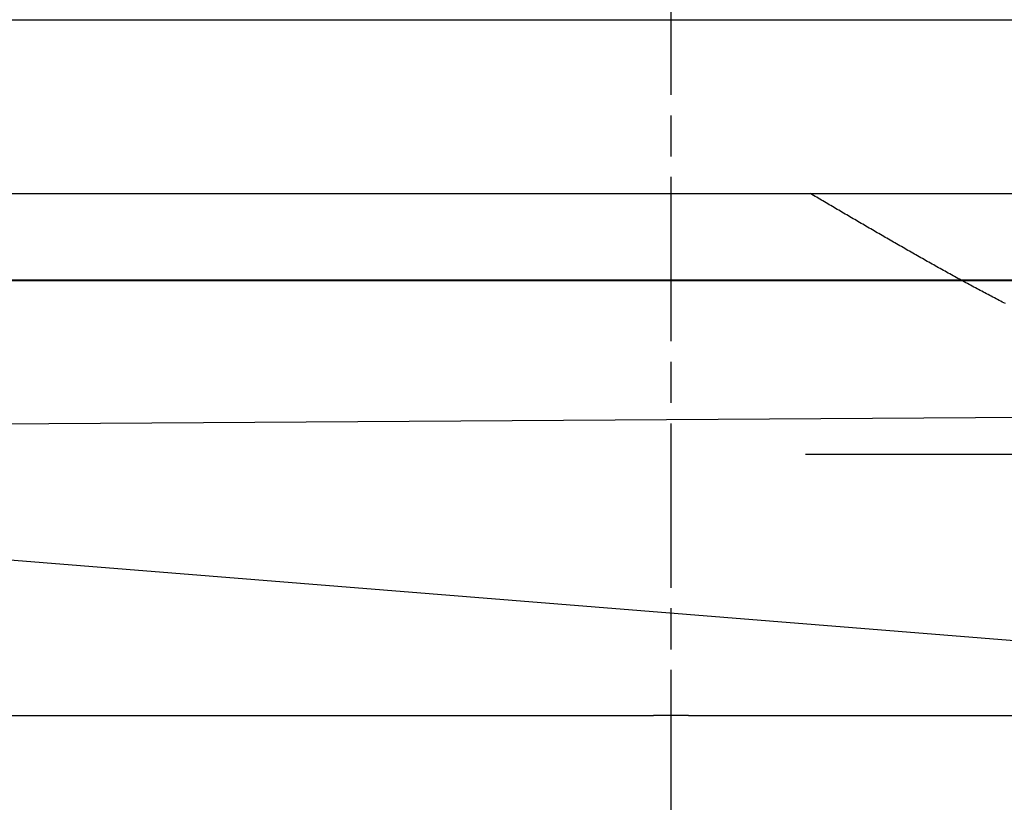
# Model space of a CAD drawing. Extents: x 150 to 829, y 102 to 1049.
# Drawn here: x 343 to 349, y 954 to 958 of the extents above; entities that cross this region are included whole.
import ezdxf

# ---------------------------------------------------------------- set-up
doc = ezdxf.new("R2010")
doc.units = 0
doc.header["$LTSCALE"] = 4
for name, pattern in [('CENTER', [50.8, 31.75, -6.35, 6.35, -6.35]), ('CHAIN', [0.3543, 0.2362, -0.0295, 0.0591, -0.0295]), ('DASH_DOT', [0.182, 0.1181, -0.0295, 0.0049, -0.0295]), ('HIDDEN', [9.525, 6.35, -3.175])]:
    doc.linetypes.add(name, pattern=pattern)
for name, color, linetype in [('AM_0', 7, 'CONTINUOUS'), ('AM_7', 1, 'CENTER'), ('OSA__ISO_', 1, 'DASH_DOT'), ('SKRYTÁ__ISO_', 2, 'HIDDEN')]:
    doc.layers.add(name, color=color, linetype=linetype)

# ---------------------------------------------------------------- blocks, each defined once
blk = doc.blocks.new('A$C4B7440DB')
at = {"layer": 'SKRYTÁ__ISO_'}
for p, q in [((3.5, 25.767), (3.5, 3.767)), ((3, 20.1157), (3, 9.4182)), ((4.5, 20.1157), (4.5, 9.4182)), ((0.5, 18.843), (0.5, 14.469)), ((0.5, 14.267), (0.5, 14.469)), ((0.5, 14.267), (0.5, 11.7019)), ((2, 7.5955), (2, 13.5955))]:
    blk.add_line(p, q, dxfattribs=at)
blk.add_polyline3d([(2.8674, 12.4458, 0), (2.8721, 12.4548, 0), (2.8767, 12.4638, 0), (2.8814, 12.4729, 0), (2.886, 12.4819, 0), (2.8907, 12.4909, 0), (2.8954, 12.5, 0), (2.9002, 12.509, 0), (2.9049, 12.5181, 0), (2.9097, 12.5272, 0), (2.9144, 12.5363, 0), (2.9192, 12.5454, 0), (2.924, 12.5545, 0), (2.9288, 12.5636, 0), (2.9337, 12.5727, 0), (2.9385, 12.5818, 0), (2.9434, 12.5909, 0), (2.9482, 12.6001, 0), (2.9531, 12.6092, 0), (2.958, 12.6183, 0), (2.9629, 12.6275, 0), (2.9678, 12.6367, 0), (2.9728, 12.6458, 0), (2.9777, 12.655, 0), (2.9827, 12.6642, 0), (2.9877, 12.6734, 0), (2.9927, 12.6826, 0), (2.9977, 12.6918, 0), (3.0027, 12.701, 0), (3.0077, 12.7102, 0), (3.0128, 12.7194, 0), (3.0178, 12.7286, 0), (3.0229, 12.7378, 0), (3.0279, 12.747, 0), (3.033, 12.7563, 0), (3.0381, 12.7655, 0), (3.0432, 12.7747, 0), (3.0483, 12.784, 0), (3.0535, 12.7932, 0), (3.0586, 12.8025, 0), (3.0637, 12.8117, 0), (3.0689, 12.821, 0), (3.074, 12.8303, 0), (3.0792, 12.8395, 0), (3.0844, 12.8488, 0), (3.0896, 12.8581, 0), (3.0948, 12.8673, 0), (3.1, 12.8766, 0), (3.1052, 12.8859, 0), (3.1104, 12.8951, 0), (3.1157, 12.9044, 0), (3.1209, 12.9137, 0), (3.1261, 12.923, 0), (3.1314, 12.9323, 0), (3.1366, 12.9416, 0), (3.1419, 12.9508, 0), (3.1472, 12.9601, 0), (3.1524, 12.9694, 0), (3.1577, 12.9787, 0), (3.163, 12.988, 0), (3.1683, 12.9973, 0), (3.1736, 13.0066, 0), (3.1789, 13.0159, 0), (3.1842, 13.0251, 0), (3.1896, 13.0344, 0), (3.1949, 13.0437, 0), (3.2002, 13.053, 0), (3.2055, 13.0623, 0), (3.2109, 13.0716, 0), (3.2162, 13.0809, 0), (3.2216, 13.0901, 0), (3.2269, 13.0994, 0), (3.2323, 13.1087, 0), (3.2376, 13.118, 0), (3.243, 13.1272, 0), (3.2483, 13.1365, 0), (3.2537, 13.1458, 0), (3.259, 13.1551, 0), (3.2644, 13.1643, 0), (3.2698, 13.1736, 0), (3.2752, 13.1828, 0), (3.2805, 13.1921, 0), (3.2859, 13.2014, 0), (3.2913, 13.2106, 0), (3.2967, 13.2198, 0), (3.302, 13.2291, 0), (3.3074, 13.2383, 0), (3.3128, 13.2476, 0), (3.3182, 13.2568, 0), (3.3236, 13.266, 0), (3.3289, 13.2752, 0), (3.3343, 13.2845, 0), (3.3397, 13.2937, 0), (3.3451, 13.3029, 0), (3.3505, 13.3121, 0), (3.3558, 13.3213, 0), (3.3612, 13.3305, 0), (3.3666, 13.3396, 0), (3.372, 13.3488, 0), (3.3773, 13.358, 0), (3.3827, 13.3672, 0), (3.3881, 13.3763, 0), (3.3935, 13.3855, 0), (3.3988, 13.3946, 0), (3.4042, 13.4038, 0), (3.4095, 13.4129, 0), (3.4149, 13.422, 0), (3.4202, 13.4312, 0), (3.4256, 13.4403, 0), (3.4309, 13.4494, 0), (3.4363, 13.4585, 0), (3.4416, 13.4676, 0), (3.4469, 13.4766, 0), (3.4523, 13.4857, 0), (3.4576, 13.4948, 0), (3.4629, 13.5038, 0), (3.4682, 13.5129, 0), (3.4735, 13.5219, 0), (3.4788, 13.5309, 0), (3.4841, 13.54, 0), (3.4894, 13.549, 0), (3.4947, 13.558, 0), (3.5, 13.567, 0)], dxfattribs=at)
blk = doc.blocks.new('A$C07E735F5')
at = {"layer": 'OSA__ISO_', "linetype": 'CHAIN'}
blk.add_line((20, 0), (20, 97), dxfattribs=at)
at = {"layer": 'SKRYTÁ__ISO_'}
blk.add_line((7.5, 73.162), (32.5, 73.3277), dxfattribs=at)
at = {"layer": 'AM_0', "rotation": 90}
blk.add_blockref('A$C4B7440DB', (34.368, 71.0436), dxfattribs=at)

msp = doc.modelspace()

# ---------------------------------------------------------------- linework, layer by layer
at = {"layer": 'AM_0'}
for p, q in [((430.4828, 948.2819, -5.7277), (304.6775, 958.3959, 0.0223)), ((299.1775, 956.8959, 0.0223), (708.1775, 956.8959, 0.0223))]:
    msp.add_line(p, q, dxfattribs=at)

# ---------------------------------------------------------------- block references
at = {"layer": 'AM_7'}
msp.add_blockref('A$C07E735F5', (327.1775, 882.848, 0.0223), dxfattribs=at)

doc.saveas('drawing.dxf')
